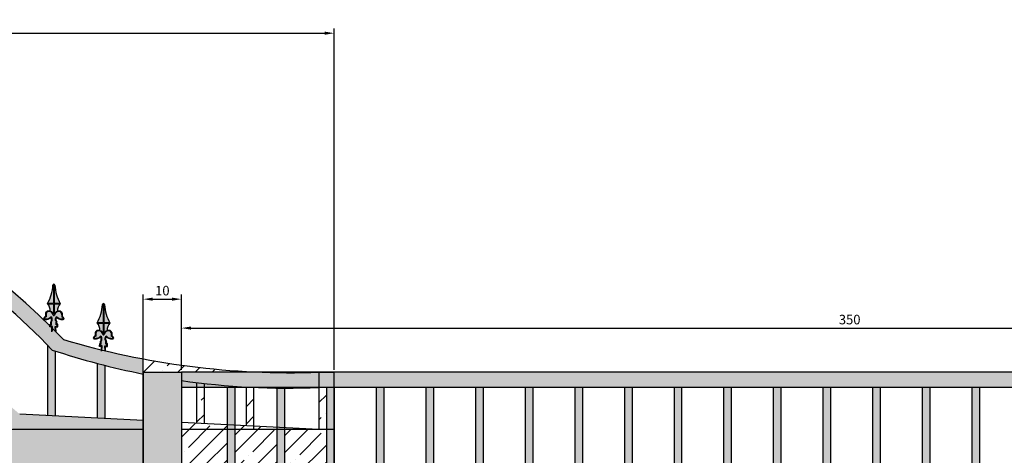
# Model space of a CAD drawing. Units: millimetres. Extents: x 299 to 5623, y 315 to 1459.
# Drawn here: x 2461 to 2719, y 533 to 647 of the extents above; entities that cross this region are included whole.
import ezdxf

# ---------------------------------------------------------------- set-up
doc = ezdxf.new("R2010")
doc.units = ezdxf.units.MM
doc.layers.add('planta', color=7, linetype='Continuous')
doc.styles.get("Standard").update_dxf_attribs({"font": 'arial.ttf'})
doc.dimstyles.new('ISO-25', dxfattribs={"dimtxt": 2.5, "dimasz": 2.5, "dimexe": 1.25, "dimexo": 0.625, "dimtad": 1, "dimtxsty": 'Standard', "dimcen": 2.5, "dimadec": 0, "dimazin": 0, "dimtfac": 1, "dimtmove": 0, "dimatfit": 3, "dimfxl": 1, "dimarcsym": 0})

# ---------------------------------------------------------------- blocks, each defined once
blk = doc.blocks.new('*D25')
at = {"color": 0, "lineweight": -2, "transparency": 16777216}
for p, q in [((2143.14, 555.78), (2143.14, 645.18)), ((2543.14, 555.78), (2543.14, 645.18)), ((2145.64, 643.93), (2540.64, 643.93))]:
    blk.add_line(p, q, dxfattribs=at)
at = {"color": 0, "transparency": 16777216}
for points in [[(2145.64, 644.34), (2145.64, 643.51), (2143.14, 643.93)], [(2540.64, 644.34), (2540.64, 643.51), (2543.14, 643.93)]]:
    blk.add_solid(points, dxfattribs=at)
at = {"layer": 'Defpoints', "color": 0, "transparency": 16777216}
for p in [(2543.14, 643.93), (2143.14, 555.15), (2543.14, 555.15)]:
    blk.add_point(p, dxfattribs=at)
at = {"color": 0, "transparency": 16777216, "insert": (2343.14, 645.83), "char_height": 2.5, "attachment_point": 5}
blk.add_mtext('400', dxfattribs=at)
blk = doc.blocks.new('*D26')
at = {"color": 0, "lineweight": -2, "transparency": 16777216}
for p, q in [((2493.14, 555.29), (2493.14, 575.52)), ((2503.14, 555.78), (2503.14, 575.52)), ((2495.64, 574.27), (2500.64, 574.27))]:
    blk.add_line(p, q, dxfattribs=at)
at = {"color": 0, "transparency": 16777216}
for points in [[(2495.64, 574.69), (2495.64, 573.86), (2493.14, 574.27)], [(2500.64, 574.69), (2500.64, 573.86), (2503.14, 574.27)]]:
    blk.add_solid(points, dxfattribs=at)
at = {"layer": 'Defpoints', "color": 0, "transparency": 16777216}
for p in [(2503.14, 574.27), (2493.14, 554.67), (2503.14, 555.15)]:
    blk.add_point(p, dxfattribs=at)
at = {"color": 0, "transparency": 16777216, "insert": (2498.14, 576.18), "char_height": 2.5, "attachment_point": 5}
blk.add_mtext('10', dxfattribs=at)
blk = doc.blocks.new('*D27')
at = {"color": 0, "lineweight": -2, "transparency": 16777216}
for p, q in [((2503.14, 555.78), (2503.14, 567.95)), ((2853.14, 555.78), (2853.14, 567.95)), ((2505.64, 566.7), (2850.64, 566.7))]:
    blk.add_line(p, q, dxfattribs=at)
at = {"color": 0, "transparency": 16777216}
for points in [[(2505.64, 567.11), (2505.64, 566.28), (2503.14, 566.7)], [(2850.64, 567.11), (2850.64, 566.28), (2853.14, 566.7)]]:
    blk.add_solid(points, dxfattribs=at)
at = {"layer": 'Defpoints', "color": 0, "transparency": 16777216}
for p in [(2853.14, 566.7), (2503.14, 555.15), (2853.14, 555.15)]:
    blk.add_point(p, dxfattribs=at)
at = {"color": 0, "transparency": 16777216, "insert": (2678.14, 568.6), "char_height": 2.5, "attachment_point": 5}
blk.add_mtext('350', dxfattribs=at)

msp = doc.modelspace()

# ---------------------------------------------------------------- hatches: boundary and pattern name
h = msp.add_hatch(color=256)
h.dxf.hatch_style = 1
h.paths.add_polyline_path([(2472.215, 563.721, 0.0259813), (2493.138, 558.627), (2493.138, 554.669, -0.0315961), (2469.328, 560.953, 0.4266957), (2216.949, 560.953, -0.0911084), (2147.138, 551.15), (2147.138, 555.153, 0.0818942), (2214.061, 563.721, -0.4266957)])
h.paths.add_polyline_path([(2493.138, 542.501), (2493.138, 540.153), (2459.27, 540.153, 0.3820626), (2228.127, 540.153), (2147.138, 540.153), (2225.495, 544.153, -0.3753477), (2460.781, 544.153)])
h.paths.add_polyline_path([(2153.138, 530.153), (2153.138, 365.153), (2493.138, 365.153), (2493.138, 355.153), (2143.138, 355.153), (2143.138, 540.153), (2153.138, 540.153), (2493.138, 540.153), (2493.138, 530.153)])
h = msp.add_hatch(color=256)
h.dxf.hatch_style = 1
h.paths.add_polyline_path([(2481.138, 557.434, 0.0026476), (2483.138, 556.917), (2483.138, 543.012), (2481.138, 543.114)])
h.paths.add_polyline_path([(2468.138, 562.182, -0.0024464), (2469.328, 560.953, 0.001094), (2470.138, 560.686), (2470.138, 543.676), (2468.138, 543.778)])
h.paths.add_polyline_path([(2455.138, 574.2, -0.0037496), (2457.138, 572.505), (2457.138, 547.252, 0.0036088), (2455.138, 548.883)])
h.paths.add_polyline_path([(2455.138, 543.734, -0.0037907), (2457.138, 542.029), (2457.138, 540.153), (2455.138, 540.153)])
h.paths.add_polyline_path([(2442.138, 553.641, -0.0035221), (2444.138, 552.24), (2444.138, 540.153), (2442.138, 540.153)])
h.paths.add_polyline_path([(2442.138, 584.059, -0.0034878), (2444.138, 582.663), (2444.138, 557.05, 0.0033737), (2442.138, 558.399)])
h.paths.add_polyline_path([(2429.138, 592.177, -0.0032982), (2431.138, 591.03), (2431.138, 565.154, 0.0032012), (2429.138, 566.268)])
h.paths.add_polyline_path([(2429.138, 561.787, -0.0033282), (2431.138, 560.636), (2431.138, 540.153), (2429.138, 540.153)])
h.paths.add_polyline_path([(2416.138, 598.824, -0.0031575), (2418.138, 597.889), (2418.138, 571.819, 0.0030721), (2416.138, 572.728)])
h.paths.add_polyline_path([(2416.138, 568.445, -0.0031848), (2418.138, 567.509), (2418.138, 540.153), (2416.138, 540.153)])
h.paths.add_polyline_path([(2403.138, 604.177, -0.0030525), (2405.138, 603.432), (2405.138, 577.216, 0.0029751), (2403.138, 577.942)])
h.paths.add_polyline_path([(2403.138, 573.798, -0.003078), (2405.138, 573.054), (2405.138, 540.153), (2403.138, 540.153)])
h.paths.add_polyline_path([(2390.138, 608.36, -0.002975), (2392.138, 607.789), (2392.138, 581.465, 0.0029032), (2390.138, 582.022)])
h.paths.add_polyline_path([(2390.138, 577.972, -0.0029993), (2392.138, 577.402), (2392.138, 540.153), (2390.138, 540.153)])
h.paths.add_polyline_path([(2377.138, 611.459, -0.0029197), (2379.138, 611.05), (2379.138, 584.648, 0.0028518), (2377.138, 585.048)])
h.paths.add_polyline_path([(2377.138, 581.052, -0.0029435), (2379.138, 580.647), (2379.138, 540.153), (2377.138, 540.153)])
h.paths.add_polyline_path([(2364.138, 613.532, -0.0028835), (2366.138, 613.278), (2366.138, 586.825, 0.002818), (2364.138, 587.073)])
h.paths.add_polyline_path([(2364.138, 583.099, -0.0029071), (2366.138, 582.85), (2366.138, 540.153), (2364.138, 540.153)])
h.paths.add_polyline_path([(2351.138, 614.615, -0.0028644), (2353.138, 614.512), (2353.138, 588.03, 0.0028001), (2351.138, 588.131)])
h.paths.add_polyline_path([(2351.138, 584.149, -0.0028882), (2353.138, 584.052), (2353.138, 540.153), (2351.138, 540.153)])
h.paths.add_polyline_path([(2338.138, 614.726, -0.0028613), (2340.138, 614.772), (2340.138, 588.285, 0.0027973), (2338.138, 588.24)])
h.paths.add_polyline_path([(2338.138, 584.22, -0.0028858), (2340.138, 584.272), (2340.138, 540.153), (2338.138, 540.153)])
h.paths.add_polyline_path([(2325.138, 613.869, -0.0028742), (2327.138, 614.064), (2327.138, 587.593, 0.0028093), (2325.138, 587.402)])
h.paths.add_polyline_path([(2325.138, 583.312, -0.0028997), (2327.138, 583.516), (2327.138, 540.153), (2325.138, 540.153)])
h.paths.add_polyline_path([(2312.138, 612.027, -0.0029037), (2314.138, 612.375), (2314.138, 585.943, 0.0028368), (2312.138, 585.602)])
h.paths.add_polyline_path([(2312.138, 581.411, -0.0029307), (2314.138, 581.769), (2314.138, 540.153), (2312.138, 540.153)])
h.paths.add_polyline_path([(2299.138, 609.169, -0.0029513), (2301.138, 609.677), (2301.138, 583.307, 0.0028812), (2299.138, 582.812)])
h.paths.add_polyline_path([(2299.138, 578.483, -0.0029805), (2301.138, 579.002), (2301.138, 540.153), (2299.138, 540.153)])
h.paths.add_polyline_path([(2286.138, 605.243, -0.0030198), (2288.138, 605.919), (2288.138, 579.64, 0.0029448), (2286.138, 578.981)])
h.paths.add_polyline_path([(2286.138, 574.472, -0.0030518), (2288.138, 575.162), (2288.138, 540.153), (2286.138, 540.153)])
h.paths.add_polyline_path([(2273.138, 600.169, -0.0031134), (2275.138, 601.028), (2275.138, 574.874, 0.0030314), (2273.138, 574.037)])
h.paths.add_polyline_path([(2273.138, 569.296, -0.0031496), (2275.138, 570.172), (2275.138, 540.153), (2273.138, 540.153)])
h.paths.add_polyline_path([(2260.138, 593.834, -0.0032392), (2262.138, 594.897), (2262.138, 568.909, 0.0031471), (2260.138, 567.877)])
h.paths.add_polyline_path([(2260.138, 562.836, -0.0032809), (2262.138, 563.92), (2262.138, 540.153), (2260.138, 540.153)])
h.paths.add_polyline_path([(2247.138, 586.075, -0.0034079), (2249.138, 587.37), (2249.138, 561.605, 0.0033012), (2247.138, 560.351)])
h.paths.add_polyline_path([(2247.138, 554.92, -0.0034578), (2249.138, 556.242), (2249.138, 540.153), (2247.138, 540.153)])
h.paths.add_polyline_path([(2234.424, 576.876, -0.0031148), (2236.138, 578.22), (2236.138, 552.757, 0.0030045), (2234.424, 551.461)])
h.paths.add_polyline_path([(2234.424, 545.523, -0.0031681), (2236.138, 546.897), (2236.138, 540.153), (2234.424, 540.153)])
h.paths.add_polyline_path([(2221.138, 565.178, -0.0039641), (2223.138, 567.097), (2223.138, 544.033), (2221.138, 543.931)])
h.paths.add_polyline_path([(2208.138, 558.251, 0.0026669), (2210.138, 558.825), (2210.138, 543.369), (2208.138, 543.267)])
h.paths.add_polyline_path([(2195.138, 555.074, 0.0026214), (2197.138, 555.502), (2197.138, 542.706), (2195.138, 542.604)])
h.paths.add_polyline_path([(2182.138, 552.822, 0.0025899), (2184.138, 553.11), (2184.138, 542.042), (2182.138, 541.94)])
h.paths.add_polyline_path([(2169.138, 551.463, 0.0025709), (2171.138, 551.615), (2171.138, 541.378), (2169.138, 541.276)])
h.paths.add_polyline_path([(2156.138, 550.978, 0.0025636), (2158.138, 550.996), (2158.138, 540.715), (2156.138, 540.613)])
h = msp.add_hatch(color=252)
h.paths.add_polyline_path([(2469.812, 578.174, 0.1448502), (2469.66, 578.174), (2469.66, 573.213), (2468.113, 573.213, -0.0020568), (2468.07, 573.137, -0.0087474), (2468.135, 573.061), (2469.66, 573.061), (2469.66, 570.37, -0.0462077), (2469.736, 570.133, -0.0462077), (2469.812, 570.37), (2469.812, 573.061), (2471.338, 573.061, -0.0087474), (2471.403, 573.137, -0.0020568), (2471.359, 573.213), (2469.812, 573.213)])
h.paths.add_polyline_path([(2470.266, 566.978), (2470.76, 566.994), (2470.735, 567.731), (2470.521, 567.724), (2470.507, 568.348, -0.1590339), (2470.345, 568.704), (2470.335, 569.199, -0.3165337), (2470.5, 569.461, 0.095107), (2471.266, 569.007, 0.1874722), (2472.438, 569.07, 0.2130595), (2471.926, 569.781), (2471.898, 570.634, 0.2889716), (2471.311, 571.166, 0.40657), (2469.736, 570.133, 0.40657), (2468.161, 571.166, 0.2889716), (2467.575, 570.634), (2467.547, 569.781, 0.2130595), (2467.035, 569.07, 0.1874722), (2468.207, 569.007, 0.095107), (2468.972, 569.461, -0.3165337), (2469.137, 569.199), (2469.128, 568.704, -0.1590339), (2468.965, 568.348), (2468.951, 567.724), (2468.737, 567.731), (2468.713, 566.994), (2469.206, 566.978), (2469.179, 565.706), (2469.736, 565.687), (2470.293, 565.706)])
h = msp.add_hatch(color=252)
h.paths.add_polyline_path([(2469.812, 578.174, 0.1448502), (2469.66, 578.174), (2469.66, 573.213), (2468.113, 573.213, -0.0020568), (2468.07, 573.137, -0.0087474), (2468.135, 573.061), (2469.66, 573.061), (2469.66, 570.37, -0.0462077), (2469.736, 570.133, -0.0462077), (2469.812, 570.37), (2469.812, 573.061), (2471.338, 573.061, -0.0087474), (2471.403, 573.137, -0.0020568), (2471.359, 573.213), (2469.812, 573.213)])
h.paths.add_polyline_path([(2470.266, 566.978), (2470.76, 566.994), (2470.735, 567.731), (2470.521, 567.724), (2470.507, 568.348, -0.1590339), (2470.345, 568.704), (2470.335, 569.199, -0.3165337), (2470.5, 569.461, 0.095107), (2471.266, 569.007, 0.1874722), (2472.438, 569.07, 0.2130595), (2471.926, 569.781), (2471.898, 570.634, 0.2889716), (2471.311, 571.166, 0.40657), (2469.736, 570.133, 0.40657), (2468.161, 571.166, 0.2889716), (2467.575, 570.634), (2467.547, 569.781, 0.2130595), (2467.035, 569.07, 0.1874722), (2468.207, 569.007, 0.095107), (2468.972, 569.461, -0.3165337), (2469.137, 569.199), (2469.128, 568.704, -0.1590339), (2468.965, 568.348), (2468.951, 567.724), (2468.737, 567.731), (2468.713, 566.994), (2469.206, 566.978), (2469.179, 565.706), (2469.736, 565.687), (2470.293, 565.706)])
h = msp.add_hatch(color=253)
h.paths.add_polyline_path([(2469.66, 578.174, 0.3155445), (2469.469, 577.934, -0.1171419), (2468.113, 573.213), (2469.66, 573.213)])
h.paths.add_polyline_path([(2470.004, 577.934, 0.3155445), (2469.812, 578.174), (2469.812, 573.213), (2471.359, 573.213, -0.1171419)])
h.paths.add_polyline_path([(2471.338, 573.061), (2469.812, 573.061), (2469.812, 570.37, -0.2282073), (2470.693, 571.142, -0.1835367)])
h.paths.add_polyline_path([(2469.66, 573.061), (2468.135, 573.061, -0.1835367), (2468.779, 571.142, -0.2282073), (2469.66, 570.37)])
h.paths.add_polyline_path([(2470.542, 569.629, 0.1040557), (2471.315, 569.151, 0.1643703), (2472.255, 569.161, 0.20058), (2471.777, 569.688), (2471.746, 570.61, 0.2817044), (2471.284, 571.017, 0.4051108), (2469.886, 570.107, -0.8433554), (2469.586, 570.107, 0.4051108), (2468.189, 571.017, 0.2817044), (2467.726, 570.61), (2467.696, 569.688, 0.20058), (2467.218, 569.161, 0.1643703), (2468.158, 569.151, 0.1040557), (2468.931, 569.629, -0.3842051), (2469.289, 569.194), (2469.28, 568.695, -0.1419095), (2469.116, 568.291), (2469.1, 567.567), (2468.884, 567.574), (2468.87, 567.141), (2469.361, 567.124), (2469.334, 565.853), (2469.736, 565.839), (2470.138, 565.853), (2470.111, 567.124), (2470.603, 567.141), (2470.589, 567.574), (2470.373, 567.567), (2470.357, 568.291, -0.1419095), (2470.193, 568.695), (2470.184, 569.194, -0.3842051)])
h = msp.add_hatch(color=253)
h.paths.add_polyline_path([(2469.66, 578.174, 0.3155445), (2469.469, 577.934, -0.1171419), (2468.113, 573.213), (2469.66, 573.213)])
h.paths.add_polyline_path([(2470.004, 577.934, 0.3155445), (2469.812, 578.174), (2469.812, 573.213), (2471.359, 573.213, -0.1171419)])
h.paths.add_polyline_path([(2471.338, 573.061), (2469.812, 573.061), (2469.812, 570.37, -0.2282073), (2470.693, 571.142, -0.1835367)])
h.paths.add_polyline_path([(2469.66, 573.061), (2468.135, 573.061, -0.1835367), (2468.779, 571.142, -0.2282073), (2469.66, 570.37)])
h.paths.add_polyline_path([(2470.542, 569.629, 0.1040557), (2471.315, 569.151, 0.1643703), (2472.255, 569.161, 0.20058), (2471.777, 569.688), (2471.746, 570.61, 0.2817044), (2471.284, 571.017, 0.4051108), (2469.886, 570.107, -0.8433554), (2469.586, 570.107, 0.4051108), (2468.189, 571.017, 0.2817044), (2467.726, 570.61), (2467.696, 569.688, 0.20058), (2467.218, 569.161, 0.1643703), (2468.158, 569.151, 0.1040557), (2468.931, 569.629, -0.3842051), (2469.289, 569.194), (2469.28, 568.695, -0.1419095), (2469.116, 568.291), (2469.1, 567.567), (2468.884, 567.574), (2468.87, 567.141), (2469.361, 567.124), (2469.334, 565.853), (2469.736, 565.839), (2470.138, 565.853), (2470.111, 567.124), (2470.603, 567.141), (2470.589, 567.574), (2470.373, 567.567), (2470.357, 568.291, -0.1419095), (2470.193, 568.695), (2470.184, 569.194, -0.3842051)])
h = msp.add_hatch(color=252)
h.paths.add_polyline_path([(2482.812, 573.096, 0.1448502), (2482.66, 573.096), (2482.66, 568.135), (2481.113, 568.135, -0.0020568), (2481.07, 568.059, -0.0087474), (2481.135, 567.983), (2482.66, 567.983), (2482.66, 565.292, -0.0462077), (2482.736, 565.055, -0.0462077), (2482.812, 565.292), (2482.812, 567.983), (2484.338, 567.983, -0.0087474), (2484.403, 568.059, -0.0020568), (2484.359, 568.135), (2482.812, 568.135)])
h.paths.add_polyline_path([(2483.266, 561.9), (2483.76, 561.916), (2483.735, 562.653), (2483.521, 562.646), (2483.507, 563.271, -0.1590339), (2483.345, 563.626), (2483.335, 564.121, -0.3165337), (2483.5, 564.383, 0.095107), (2484.266, 563.93, 0.1874722), (2485.438, 563.992, 0.2130595), (2484.926, 564.703), (2484.898, 565.556, 0.2889716), (2484.311, 566.088, 0.40657), (2482.736, 565.055, 0.40657), (2481.161, 566.088, 0.2889716), (2480.575, 565.556), (2480.547, 564.703, 0.2130595), (2480.035, 563.992, 0.1874722), (2481.207, 563.93, 0.095107), (2481.972, 564.383, -0.3165337), (2482.137, 564.121), (2482.128, 563.626, -0.1590339), (2481.965, 563.271), (2481.951, 562.646), (2481.737, 562.653), (2481.713, 561.916), (2482.206, 561.9), (2482.179, 560.628), (2482.736, 560.609), (2483.293, 560.628)])
h = msp.add_hatch(color=252)
h.paths.add_polyline_path([(2482.812, 573.096, 0.1448502), (2482.66, 573.096), (2482.66, 568.135), (2481.113, 568.135, -0.0020568), (2481.07, 568.059, -0.0087474), (2481.135, 567.983), (2482.66, 567.983), (2482.66, 565.292, -0.0462077), (2482.736, 565.055, -0.0462077), (2482.812, 565.292), (2482.812, 567.983), (2484.338, 567.983, -0.0087474), (2484.403, 568.059, -0.0020568), (2484.359, 568.135), (2482.812, 568.135)])
h.paths.add_polyline_path([(2483.266, 561.9), (2483.76, 561.916), (2483.735, 562.653), (2483.521, 562.646), (2483.507, 563.271, -0.1590339), (2483.345, 563.626), (2483.335, 564.121, -0.3165337), (2483.5, 564.383, 0.095107), (2484.266, 563.93, 0.1874722), (2485.438, 563.992, 0.2130595), (2484.926, 564.703), (2484.898, 565.556, 0.2889716), (2484.311, 566.088, 0.40657), (2482.736, 565.055, 0.40657), (2481.161, 566.088, 0.2889716), (2480.575, 565.556), (2480.547, 564.703, 0.2130595), (2480.035, 563.992, 0.1874722), (2481.207, 563.93, 0.095107), (2481.972, 564.383, -0.3165337), (2482.137, 564.121), (2482.128, 563.626, -0.1590339), (2481.965, 563.271), (2481.951, 562.646), (2481.737, 562.653), (2481.713, 561.916), (2482.206, 561.9), (2482.179, 560.628), (2482.736, 560.609), (2483.293, 560.628)])
h = msp.add_hatch(color=253)
h.paths.add_polyline_path([(2482.66, 573.096, 0.3155445), (2482.469, 572.856, -0.1171419), (2481.113, 568.135), (2482.66, 568.135)])
h.paths.add_polyline_path([(2483.004, 572.856, 0.3155445), (2482.812, 573.096), (2482.812, 568.135), (2484.359, 568.135, -0.1171419)])
h.paths.add_polyline_path([(2484.338, 567.983), (2482.812, 567.983), (2482.812, 565.292, -0.2282073), (2483.693, 566.064, -0.1835367)])
h.paths.add_polyline_path([(2482.66, 567.983), (2481.135, 567.983, -0.1835367), (2481.779, 566.064, -0.2282073), (2482.66, 565.292)])
h.paths.add_polyline_path([(2483.542, 564.552, 0.1040557), (2484.315, 564.073, 0.1643703), (2485.255, 564.083, 0.20058), (2484.777, 564.61), (2484.746, 565.532, 0.2817044), (2484.284, 565.939, 0.4051108), (2482.886, 565.029, -0.8433554), (2482.586, 565.029, 0.4051108), (2481.189, 565.939, 0.2817044), (2480.726, 565.532), (2480.696, 564.61, 0.20058), (2480.218, 564.083, 0.1643703), (2481.158, 564.073, 0.1040557), (2481.931, 564.552, -0.3842051), (2482.289, 564.116), (2482.28, 563.617, -0.1419095), (2482.116, 563.213), (2482.1, 562.489), (2481.884, 562.496), (2481.87, 562.063), (2482.361, 562.047), (2482.334, 560.775), (2482.736, 560.761), (2483.138, 560.775), (2483.111, 562.047), (2483.603, 562.063), (2483.589, 562.496), (2483.373, 562.489), (2483.357, 563.213, -0.1419095), (2483.193, 563.617), (2483.184, 564.116, -0.3842051)])
h = msp.add_hatch(color=253)
h.paths.add_polyline_path([(2482.66, 573.096, 0.3155445), (2482.469, 572.856, -0.1171419), (2481.113, 568.135), (2482.66, 568.135)])
h.paths.add_polyline_path([(2483.004, 572.856, 0.3155445), (2482.812, 573.096), (2482.812, 568.135), (2484.359, 568.135, -0.1171419)])
h.paths.add_polyline_path([(2484.338, 567.983), (2482.812, 567.983), (2482.812, 565.292, -0.2282073), (2483.693, 566.064, -0.1835367)])
h.paths.add_polyline_path([(2482.66, 567.983), (2481.135, 567.983, -0.1835367), (2481.779, 566.064, -0.2282073), (2482.66, 565.292)])
h.paths.add_polyline_path([(2483.542, 564.552, 0.1040557), (2484.315, 564.073, 0.1643703), (2485.255, 564.083, 0.20058), (2484.777, 564.61), (2484.746, 565.532, 0.2817044), (2484.284, 565.939, 0.4051108), (2482.886, 565.029, -0.8433554), (2482.586, 565.029, 0.4051108), (2481.189, 565.939, 0.2817044), (2480.726, 565.532), (2480.696, 564.61, 0.20058), (2480.218, 564.083, 0.1643703), (2481.158, 564.073, 0.1040557), (2481.931, 564.552, -0.3842051), (2482.289, 564.116), (2482.28, 563.617, -0.1419095), (2482.116, 563.213), (2482.1, 562.489), (2481.884, 562.496), (2481.87, 562.063), (2482.361, 562.047), (2482.334, 560.775), (2482.736, 560.761), (2483.138, 560.775), (2483.111, 562.047), (2483.603, 562.063), (2483.589, 562.496), (2483.373, 562.489), (2483.357, 563.213, -0.1419095), (2483.193, 563.617), (2483.184, 564.116, -0.3842051)])
h = msp.add_hatch()
h.set_pattern_fill('ANSI35', color=256)
h.set_pattern_definition([(45, (160, 0), (-4.490128, 4.490128), []), (45, (164.49, 0), (-4.490128, 4.490128), [7.9375, -1.5875, 0, -1.5875])])
h.paths.add_polyline_path([(2503.138, 365.153), (2508.638, 365.153), (2508.638, 359.153), (2503.138, 359.153)])
h.paths.add_polyline_path([(2510.638, 365.153), (2515.138, 365.153), (2515.138, 359.153), (2510.638, 359.153)])
h.paths.add_polyline_path([(2517.138, 365.153), (2521.638, 365.153), (2521.638, 359.153), (2517.138, 359.153)])
h.paths.add_polyline_path([(2523.638, 365.153), (2528.138, 365.153), (2528.138, 359.153), (2523.638, 359.153)])
h.paths.add_polyline_path([(2530.138, 365.153), (2533.138, 365.153), (2533.138, 404.153), (2534.638, 404.153), (2534.638, 359.153), (2530.138, 359.153)])
h.paths.add_polyline_path([(2536.638, 404.153), (2541.138, 404.153), (2541.138, 359.153), (2536.638, 359.153)])
h.paths.add_polyline_path([(2526.638, 404.153), (2528.138, 404.153), (2528.138, 365.153), (2526.638, 365.153)])
h.paths.add_polyline_path([(2520.138, 404.153), (2521.638, 404.153), (2521.638, 365.153), (2520.138, 365.153)])
h.paths.add_polyline_path([(2513.638, 404.153), (2515.138, 404.153), (2515.138, 365.153), (2513.638, 365.153)])
h.paths.add_polyline_path([(2507.138, 404.153), (2508.638, 404.153), (2508.638, 365.153), (2507.138, 365.153)])
h.paths.add_polyline_path([(2503.138, 540.153), (2515.138, 540.153), (2515.138, 530.153), (2503.138, 530.153)])
h.paths.add_polyline_path([(2517.138, 540.153), (2528.138, 540.153), (2528.138, 530.153), (2517.138, 530.153)])
h.paths.add_polyline_path([(2520.138, 551.153), (2522.138, 551.153), (2522.138, 541.021), (2520.138, 541.123)])
h.paths.add_polyline_path([(2507.138, 551.153), (2509.138, 551.153), (2509.138, 541.685), (2507.138, 541.787)])
h.paths.add_polyline_path([(2503.138, 541.991), (2515.138, 541.378), (2515.138, 540.153), (2503.138, 540.153)])
h.paths.add_polyline_path([(2517.138, 541.276), (2522.138, 541.021), (2522.138, 540.153), (2517.138, 540.153)])
h.paths.add_polyline_path([(2522.138, 541.021), (2528.138, 540.715), (2528.138, 540.153), (2522.138, 540.153)])
h.paths.add_polyline_path([(2539.138, 551.153), (2541.138, 551.153), (2541.138, 540.153), (2539.138, 540.153)])
h.paths.add_polyline_path([(2493.138, 558.627, 0.0377099), (2524.176, 555.153), (2503.138, 555.153), (2493.138, 555.153)])
h = msp.add_hatch(color=253)
h.dxf.hatch_style = 1
h.paths.add_polyline_path([(2493.138, 355.153), (2503.138, 355.153), (2503.138, 555.153), (2493.138, 555.153)])
h = msp.add_hatch(color=256)
h.dxf.hatch_style = 1
h.paths.add_polyline_path([(2853.138, 551.153), (2853.138, 555.153), (2503.138, 555.153), (2503.138, 551.153)])
h.paths.add_polyline_path([(2853.138, 355.153), (2853.138, 359.153), (2503.138, 359.153), (2503.138, 355.153)])
h = msp.add_hatch(color=256)
h.dxf.hatch_style = 1
h.paths.add_polyline_path([(2515.138, 551.153), (2517.138, 551.153), (2517.138, 359.153), (2515.138, 359.153)])
h = msp.add_hatch(color=256)
h.dxf.hatch_style = 1
h.paths.add_polyline_path([(2528.138, 551.153), (2530.138, 551.153), (2530.138, 359.153), (2528.138, 359.153)])
h = msp.add_hatch(color=256)
h.dxf.hatch_style = 1
h.paths.add_polyline_path([(2541.138, 551.153), (2543.138, 551.153), (2543.138, 359.153), (2541.138, 359.153)])
h = msp.add_hatch(color=256)
h.dxf.hatch_style = 1
h.paths.add_polyline_path([(2554.138, 551.153), (2556.138, 551.153), (2556.138, 359.153), (2554.138, 359.153)])
h = msp.add_hatch(color=256)
h.dxf.hatch_style = 1
h.paths.add_polyline_path([(2567.138, 551.153), (2569.138, 551.153), (2569.138, 359.153), (2567.138, 359.153)])
h = msp.add_hatch(color=256)
h.dxf.hatch_style = 1
h.paths.add_polyline_path([(2580.138, 551.153), (2582.138, 551.153), (2582.138, 359.153), (2580.138, 359.153)])
h = msp.add_hatch(color=256)
h.dxf.hatch_style = 1
h.paths.add_polyline_path([(2593.138, 551.153), (2595.138, 551.153), (2595.138, 359.153), (2593.138, 359.153)])
h = msp.add_hatch(color=256)
h.dxf.hatch_style = 1
h.paths.add_polyline_path([(2606.138, 551.153), (2608.138, 551.153), (2608.138, 359.153), (2606.138, 359.153)])
h = msp.add_hatch(color=256)
h.dxf.hatch_style = 1
h.paths.add_polyline_path([(2619.138, 551.153), (2621.138, 551.153), (2621.138, 359.153), (2619.138, 359.153)])
h = msp.add_hatch(color=256)
h.dxf.hatch_style = 1
h.paths.add_polyline_path([(2632.138, 551.153), (2634.138, 551.153), (2634.138, 359.153), (2632.138, 359.153)])
h = msp.add_hatch(color=256)
h.dxf.hatch_style = 1
h.paths.add_polyline_path([(2645.138, 551.153), (2647.138, 551.153), (2647.138, 359.153), (2645.138, 359.153)])
h = msp.add_hatch(color=256)
h.dxf.hatch_style = 1
h.paths.add_polyline_path([(2658.138, 551.153), (2660.138, 551.153), (2660.138, 359.153), (2658.138, 359.153)])
h = msp.add_hatch(color=256)
h.dxf.hatch_style = 1
h.paths.add_polyline_path([(2671.138, 551.153), (2673.138, 551.153), (2673.138, 359.153), (2671.138, 359.153)])
h = msp.add_hatch(color=256)
h.dxf.hatch_style = 1
h.paths.add_polyline_path([(2684.138, 551.153), (2686.138, 551.153), (2686.138, 359.153), (2684.138, 359.153)])
h = msp.add_hatch(color=256)
h.dxf.hatch_style = 1
h.paths.add_polyline_path([(2697.138, 551.153), (2699.138, 551.153), (2699.138, 359.153), (2697.138, 359.153)])
h = msp.add_hatch(color=256)
h.dxf.hatch_style = 1
h.paths.add_polyline_path([(2710.138, 551.153), (2712.138, 551.153), (2712.138, 359.153), (2710.138, 359.153)])
h = msp.add_hatch()
h.set_pattern_fill('ANSI35', color=256)
h.set_pattern_definition([(45, (-626.932, 106.954), (-4.490128, 4.490128), []), (45, (-622.4416, 106.954), (-4.490128, 4.490128), [7.9375, -1.5875, 0, -1.5875])])
h.paths.add_polyline_path([(2541.138, 540.153), (2533.138, 540.153), (2530.138, 540.153), (2530.138, 530.153), (2533.138, 530.153), (2533.138, 407.153), (2534.638, 407.153), (2534.638, 419.153), (2536.638, 419.153), (2536.638, 407.153), (2541.138, 407.153)])

# ---------------------------------------------------------------- linework, layer by layer
for p, q in [((2467.575, 570.634), (2467.547, 569.781)), ((2467.575, 570.634), (2467.547, 569.781)), ((2467.727, 570.629), (2467.696, 569.688)), ((2467.727, 570.629), (2467.696, 569.688)), ((2471.746, 570.629), (2471.777, 569.688)), ((2471.746, 570.629), (2471.777, 569.688)), ((2471.898, 570.634), (2471.926, 569.781)), ((2471.898, 570.634), (2471.926, 569.781)), ((2468.713, 566.994), (2468.737, 567.731)), ((2468.713, 566.994), (2468.737, 567.731)), ((2468.737, 567.731), (2468.951, 567.724)), ((2468.737, 567.731), (2468.951, 567.724)), ((2468.87, 567.141), (2468.884, 567.574)), ((2468.87, 567.141), (2468.884, 567.574)), ((2468.884, 567.574), (2469.1, 567.567)), ((2468.884, 567.574), (2469.1, 567.567)), ((2468.951, 567.724), (2468.965, 568.348)), ((2468.951, 567.724), (2468.965, 568.348)), ((2469.1, 567.567), (2469.116, 568.291)), ((2469.1, 567.567), (2469.116, 568.291)), ((2469.128, 568.704), (2469.137, 569.199)), ((2469.128, 568.704), (2469.137, 569.199)), ((2469.28, 568.701), (2469.289, 569.196)), ((2469.28, 568.701), (2469.289, 569.196)), ((2470.193, 568.701), (2470.183, 569.196)), ((2470.193, 568.701), (2470.183, 569.196)), ((2470.345, 568.704), (2470.335, 569.199)), ((2470.345, 568.704), (2470.335, 569.199)), ((2470.373, 567.567), (2470.357, 568.291)), ((2470.373, 567.567), (2470.357, 568.291)), ((2470.589, 567.574), (2470.373, 567.567)), ((2470.589, 567.574), (2470.373, 567.567)), ((2470.521, 567.724), (2470.507, 568.348)), ((2470.521, 567.724), (2470.507, 568.348)), ((2470.735, 567.731), (2470.521, 567.724)), ((2470.735, 567.731), (2470.521, 567.724)), ((2470.603, 567.141), (2470.589, 567.574)), ((2470.603, 567.141), (2470.589, 567.574)), ((2470.76, 566.994), (2470.735, 567.731)), ((2470.76, 566.994), (2470.735, 567.731)), ((2469.206, 566.978), (2468.713, 566.994)), ((2469.361, 567.124), (2468.87, 567.141)), ((2469.179, 565.706), (2469.206, 566.978)), ((2469.179, 565.706), (2469.206, 566.978)), ((2469.334, 565.853), (2469.361, 567.124)), ((2469.334, 565.853), (2469.361, 567.124)), ((2470.111, 567.124), (2470.603, 567.141)), ((2470.138, 565.853), (2470.111, 567.124)), ((2470.138, 565.853), (2470.111, 567.124)), ((2470.266, 566.978), (2470.76, 566.994)), ((2470.293, 565.706), (2470.266, 566.978)), ((2470.293, 565.706), (2470.266, 566.978)), ((2480.575, 565.556), (2480.547, 564.703)), ((2480.575, 565.556), (2480.547, 564.703)), ((2480.727, 565.551), (2480.696, 564.61)), ((2480.727, 565.551), (2480.696, 564.61)), ((2484.746, 565.551), (2484.777, 564.61)), ((2484.746, 565.551), (2484.777, 564.61)), ((2484.898, 565.556), (2484.926, 564.703)), ((2484.898, 565.556), (2484.926, 564.703)), ((2468.138, 543.778), (2468.138, 562.182)), ((2481.713, 561.916), (2481.737, 562.653)), ((2481.713, 561.916), (2481.737, 562.653)), ((2481.737, 562.653), (2481.951, 562.646)), ((2481.737, 562.653), (2481.951, 562.646)), ((2481.87, 562.063), (2481.884, 562.496)), ((2481.87, 562.063), (2481.884, 562.496)), ((2481.884, 562.496), (2482.1, 562.489)), ((2481.884, 562.496), (2482.1, 562.489)), ((2481.951, 562.646), (2481.965, 563.271)), ((2481.951, 562.646), (2481.965, 563.271)), ((2482.1, 562.489), (2482.116, 563.213)), ((2482.1, 562.489), (2482.116, 563.213)), ((2482.128, 563.626), (2482.137, 564.121)), ((2482.128, 563.626), (2482.137, 564.121)), ((2482.28, 563.624), (2482.289, 564.118)), ((2482.28, 563.624), (2482.289, 564.118)), ((2483.193, 563.624), (2483.183, 564.118)), ((2483.193, 563.624), (2483.183, 564.118)), ((2483.345, 563.626), (2483.335, 564.121)), ((2483.345, 563.626), (2483.335, 564.121)), ((2483.373, 562.489), (2483.357, 563.213)), ((2483.373, 562.489), (2483.357, 563.213)), ((2483.589, 562.496), (2483.373, 562.489)), ((2483.589, 562.496), (2483.373, 562.489)), ((2483.521, 562.646), (2483.507, 563.271)), ((2483.521, 562.646), (2483.507, 563.271)), ((2483.735, 562.653), (2483.521, 562.646)), ((2483.735, 562.653), (2483.521, 562.646)), ((2483.603, 562.063), (2483.589, 562.496)), ((2483.603, 562.063), (2483.589, 562.496)), ((2483.76, 561.916), (2483.735, 562.653)), ((2483.76, 561.916), (2483.735, 562.653)), ((2470.138, 543.676), (2470.138, 560.686)), ((2482.206, 561.9), (2481.713, 561.916)), ((2482.361, 562.047), (2481.87, 562.063)), ((2482.179, 560.628), (2482.206, 561.9)), ((2482.179, 560.628), (2482.206, 561.9)), ((2482.334, 560.775), (2482.361, 562.047)), ((2482.334, 560.775), (2482.361, 562.047)), ((2483.111, 562.047), (2483.603, 562.063)), ((2483.138, 560.775), (2483.111, 562.047)), ((2483.138, 560.775), (2483.111, 562.047)), ((2483.266, 561.9), (2483.76, 561.916)), ((2483.293, 560.628), (2483.266, 561.9)), ((2483.293, 560.628), (2483.266, 561.9)), ((2481.138, 543.114), (2481.138, 557.434)), ((2493.138, 355.153), (2493.138, 558.627)), ((2483.138, 543.012), (2483.138, 556.917)), ((2493.138, 555.153), (2493.138, 355.153)), ((2493.138, 555.153), (2503.138, 555.153)), ((2493.138, 355.153), (2493.138, 555.153)), ((2503.138, 555.153), (2503.138, 355.153)), ((2853.138, 555.153), (2503.138, 555.153)), ((2539.138, 555.153), (2539.138, 540.153)), ((2539.138, 555.153), (2543.138, 555.153)), ((2543.138, 540.153), (2543.138, 555.153)), ((2507.138, 541.787), (2507.138, 552.43)), ((2509.138, 541.685), (2509.138, 552.195)), ((2853.138, 551.153), (2503.138, 551.153)), ((2503.138, 551.153), (2503.138, 359.153)), ((2515.138, 551.153), (2515.138, 359.153)), ((2517.138, 551.153), (2517.138, 359.153)), ((2517.138, 551.153), (2517.138, 359.153)), ((2520.138, 541.123), (2520.138, 551.274)), ((2522.138, 540.153), (2522.138, 551.173)), ((2528.138, 551.153), (2528.138, 359.153)), ((2530.138, 551.153), (2530.138, 359.153)), ((2530.138, 551.153), (2530.138, 359.153)), ((2541.138, 551.153), (2541.138, 359.153)), ((2543.138, 551.153), (2543.138, 359.153)), ((2543.138, 551.153), (2543.138, 359.153)), ((2554.138, 551.153), (2554.138, 359.153)), ((2556.138, 551.153), (2556.138, 359.153)), ((2556.138, 551.153), (2556.138, 359.153)), ((2567.138, 551.153), (2567.138, 359.153)), ((2569.138, 551.153), (2569.138, 359.153)), ((2569.138, 551.153), (2569.138, 359.153)), ((2580.138, 551.153), (2580.138, 359.153)), ((2582.138, 551.153), (2582.138, 359.153)), ((2582.138, 551.153), (2582.138, 359.153)), ((2593.138, 551.153), (2593.138, 359.153)), ((2595.138, 551.153), (2595.138, 359.153)), ((2595.138, 551.153), (2595.138, 359.153)), ((2606.138, 551.153), (2606.138, 359.153)), ((2608.138, 551.153), (2608.138, 359.153)), ((2608.138, 551.153), (2608.138, 359.153)), ((2619.138, 551.153), (2619.138, 359.153)), ((2621.138, 551.153), (2621.138, 359.153)), ((2621.138, 551.153), (2621.138, 359.153)), ((2632.138, 551.153), (2632.138, 359.153)), ((2634.138, 551.153), (2634.138, 359.153)), ((2634.138, 551.153), (2634.138, 359.153)), ((2645.138, 551.153), (2645.138, 359.153)), ((2647.138, 551.153), (2647.138, 359.153)), ((2647.138, 551.153), (2647.138, 359.153)), ((2658.138, 551.153), (2658.138, 359.153)), ((2660.138, 551.153), (2660.138, 359.153)), ((2660.138, 551.153), (2660.138, 359.153)), ((2671.138, 551.153), (2671.138, 359.153)), ((2673.138, 551.153), (2673.138, 359.153)), ((2673.138, 551.153), (2673.138, 359.153)), ((2684.138, 551.153), (2684.138, 359.153)), ((2686.138, 551.153), (2686.138, 359.153)), ((2686.138, 551.153), (2686.138, 359.153)), ((2697.138, 551.153), (2697.138, 359.153)), ((2699.138, 551.153), (2699.138, 359.153)), ((2699.138, 551.153), (2699.138, 359.153)), ((2710.138, 551.153), (2710.138, 359.153)), ((2712.138, 551.153), (2712.138, 359.153)), ((2712.138, 551.153), (2712.138, 359.153)), ((2493.138, 542.501), (2460.781, 544.153)), ((2539.138, 540.153), (2503.138, 541.991)), ((2493.138, 540.153), (2143.138, 540.153)), ((2493.138, 540.153), (2153.138, 540.153)), ((2533.138, 540.153), (2503.138, 540.153)), ((2533.138, 540.153), (2503.138, 540.153)), ((2530.138, 540.613), (2530.138, 530.153)), ((2533.138, 540.153), (2530.138, 540.153)), ((2530.138, 540.153), (2530.138, 530.153)), ((2543.138, 540.153), (2533.138, 540.153)), ((2543.138, 540.153), (2533.138, 540.153)), ((2541.138, 540.153), (2533.138, 540.153)), ((2541.138, 540.153), (2541.138, 407.153)), ((2543.138, 355.153), (2543.138, 540.153)), ((2543.138, 355.153), (2543.138, 540.153))]:
    msp.add_line(p, q)
for points in [[(2469.66, 578.185), (2469.66, 573.213)], [(2469.66, 578.185), (2469.66, 573.213)], [(2469.812, 578.185), (2469.812, 573.213)], [(2469.812, 578.185), (2469.812, 573.213)], [(2468.113, 573.213), (2469.66, 573.213)], [(2468.113, 573.213), (2469.66, 573.213)], [(2468.135, 573.061), (2469.66, 573.061)], [(2468.135, 573.061), (2469.66, 573.061)], [(2469.66, 573.061), (2469.66, 570.37)], [(2469.66, 573.061), (2469.66, 570.37)], [(2469.812, 573.213), (2471.359, 573.213)], [(2469.812, 573.213), (2471.359, 573.213)], [(2469.812, 573.061), (2469.812, 570.37)], [(2469.812, 573.061), (2471.338, 573.061)], [(2469.812, 573.061), (2469.812, 570.37)], [(2469.812, 573.061), (2471.338, 573.061)], [(2482.66, 573.107), (2482.66, 568.135)], [(2482.66, 573.107), (2482.66, 568.135)], [(2482.812, 573.107), (2482.812, 568.135)], [(2482.812, 573.107), (2482.812, 568.135)], [(2481.113, 568.135), (2482.66, 568.135)], [(2481.113, 568.135), (2482.66, 568.135)], [(2481.135, 567.983), (2482.66, 567.983)], [(2481.135, 567.983), (2482.66, 567.983)], [(2482.66, 567.983), (2482.66, 565.292)], [(2482.66, 567.983), (2482.66, 565.292)], [(2482.812, 568.135), (2484.359, 568.135)], [(2482.812, 568.135), (2484.359, 568.135)], [(2482.812, 567.983), (2482.812, 565.292)], [(2482.812, 567.983), (2484.338, 567.983)], [(2482.812, 567.983), (2482.812, 565.292)], [(2482.812, 567.983), (2484.338, 567.983)]]:
    msp.add_lwpolyline(points)
for centre, radius, start, end in [((2458.855, 578.427), 10.625, 330.14078, 357.29787), ((2458.855, 578.427), 10.625, 330.14078, 357.29787), ((2469.736, 577.917), 0.268, 1.9, 178.1), ((2469.736, 577.917), 0.268, 1.9, 178.1), ((2469.736, 577.917), 0.268, 1.9, 178.1), ((2469.736, 577.917), 0.268, 1.9, 178.1), ((2480.618, 578.427), 10.625, 182.70213, 209.85922), ((2480.618, 578.427), 10.625, 182.70213, 209.85922), ((2465.931, 571.253), 2.851, 357.77246, 41.37768), ((2465.931, 571.253), 2.851, 357.77246, 41.37768), ((2473.542, 571.253), 2.851, 138.62232, 182.22754), ((2473.542, 571.253), 2.851, 138.62232, 182.22754), ((2471.855, 573.349), 10.625, 330.14078, 357.29787), ((2471.855, 573.349), 10.625, 330.14078, 357.29787), ((2482.736, 572.84), 0.268, 1.9, 178.1), ((2482.736, 572.84), 0.268, 1.9, 178.1), ((2482.736, 572.84), 0.268, 1.9, 178.1), ((2482.736, 572.84), 0.268, 1.9, 178.1), ((2493.618, 573.349), 10.625, 182.70213, 209.85922), ((2493.618, 573.349), 10.625, 182.70213, 209.85922), ((2468.29, 570.435), 0.742, 99.99551, 164.46668), ((2468.29, 570.435), 0.742, 99.99551, 164.46668), ((2468.29, 570.435), 0.59, 99.99551, 164.46668), ((2468.29, 570.435), 0.59, 99.99551, 164.46668), ((2468.418, 569.841), 1.35, 12.48203, 100.98277), ((2468.418, 569.841), 1.35, 12.48203, 100.98277), ((2468.418, 569.841), 1.198, 12.13053, 100.98277), ((2468.418, 569.841), 1.198, 12.13053, 100.98277), ((2469.736, 570.133), 0.152, 189.71442, 350.28558), ((2469.736, 570.133), 0.152, 189.71442, 350.28558), ((2471.054, 569.841), 1.35, 79.01723, 167.51797), ((2471.054, 569.841), 1.35, 79.01723, 167.51797), ((2471.054, 569.841), 1.198, 79.01723, 167.86947), ((2471.054, 569.841), 1.198, 79.01723, 167.86947), ((2471.182, 570.435), 0.59, 15.53332, 80.00449), ((2471.182, 570.435), 0.59, 15.53332, 80.00449), ((2471.182, 570.435), 0.742, 15.53332, 80.00449), ((2471.182, 570.435), 0.742, 15.53332, 80.00449), ((2468.087, 568.853), 1.074, 120.19414, 168.30442), ((2468.087, 568.853), 1.074, 120.19414, 168.30442), ((2467.702, 570.547), 1.62, 245.69739, 288.16987), ((2467.702, 570.547), 1.62, 245.69739, 288.16987), ((2468.087, 568.853), 0.922, 115.10538, 160.47291), ((2468.087, 568.853), 0.922, 115.10538, 160.47291), ((2467.702, 570.547), 1.468, 250.7492, 288.16987), ((2467.702, 570.547), 1.468, 250.7492, 288.16987), ((2467.408, 571.228), 2.208, 289.79856, 313.61737), ((2467.408, 571.228), 2.208, 289.79856, 313.61737), ((2467.408, 571.228), 2.36, 289.79856, 311.53012), ((2467.408, 571.228), 2.36, 289.79856, 311.53012), ((2468.868, 569.213), 0.421, 357.04504, 81.49267), ((2468.868, 569.213), 0.421, 357.04504, 81.49267), ((2468.502, 568.776), 0.63, 317.36149, 353.50668), ((2468.502, 568.776), 0.63, 317.36149, 353.50668), ((2468.868, 569.213), 0.269, 357.04504, 67.30237), ((2468.868, 569.213), 0.269, 357.04504, 67.30237), ((2468.502, 568.776), 0.782, 321.75529, 353.50668), ((2468.502, 568.776), 0.782, 321.75529, 353.50668), ((2470.604, 569.213), 0.421, 98.50733, 182.95496), ((2470.604, 569.213), 0.421, 98.50733, 182.95496), ((2470.971, 568.776), 0.782, 186.49332, 218.24471), ((2470.971, 568.776), 0.782, 186.49332, 218.24471), ((2470.604, 569.213), 0.269, 112.69763, 182.95496), ((2470.604, 569.213), 0.269, 112.69763, 182.95496), ((2470.971, 568.776), 0.63, 186.49332, 222.63851), ((2470.971, 568.776), 0.63, 186.49332, 222.63851), ((2472.065, 571.228), 2.36, 228.46988, 250.20144), ((2472.065, 571.228), 2.36, 228.46988, 250.20144), ((2472.065, 571.228), 2.208, 226.38263, 250.20144), ((2472.065, 571.228), 2.208, 226.38263, 250.20144), ((2471.771, 570.547), 1.62, 251.83013, 294.30261), ((2471.771, 570.547), 1.62, 251.83013, 294.30261), ((2471.771, 570.547), 1.468, 251.83013, 289.2508), ((2471.771, 570.547), 1.468, 251.83013, 289.2508), ((2471.386, 568.853), 0.922, 19.52709, 64.89462), ((2471.386, 568.853), 0.922, 19.52709, 64.89462), ((2471.386, 568.853), 1.074, 11.69558, 59.80586), ((2471.386, 568.853), 1.074, 11.69558, 59.80586), ((2478.931, 566.175), 2.851, 357.77246, 41.37768), ((2478.931, 566.175), 2.851, 357.77246, 41.37768), ((2486.542, 566.175), 2.851, 138.62232, 182.22754), ((2486.542, 566.175), 2.851, 138.62232, 182.22754), ((2481.29, 565.357), 0.742, 99.99551, 164.46668), ((2481.29, 565.357), 0.742, 99.99551, 164.46668), ((2481.29, 565.357), 0.59, 99.99551, 164.46668), ((2481.29, 565.357), 0.59, 99.99551, 164.46668), ((2481.418, 564.763), 1.35, 12.48203, 100.98277), ((2481.418, 564.763), 1.35, 12.48203, 100.98277), ((2481.418, 564.763), 1.198, 12.13053, 100.98277), ((2481.418, 564.763), 1.198, 12.13053, 100.98277), ((2482.736, 565.055), 0.152, 189.71442, 350.28558), ((2482.736, 565.055), 0.152, 189.71442, 350.28558), ((2484.054, 564.763), 1.35, 79.01723, 167.51797), ((2484.054, 564.763), 1.35, 79.01723, 167.51797), ((2484.054, 564.763), 1.198, 79.01723, 167.86947), ((2484.054, 564.763), 1.198, 79.01723, 167.86947), ((2484.182, 565.357), 0.59, 15.53332, 80.00449), ((2484.182, 565.357), 0.59, 15.53332, 80.00449), ((2484.182, 565.357), 0.742, 15.53332, 80.00449), ((2484.182, 565.357), 0.742, 15.53332, 80.00449), ((2531.657, 762.363), 207.345, 253.34076, 272.06774), ((2481.087, 563.775), 1.074, 120.19414, 168.30442), ((2481.087, 563.775), 1.074, 120.19414, 168.30442), ((2480.702, 565.469), 1.62, 245.69739, 288.16987), ((2480.702, 565.469), 1.62, 245.69739, 288.16987), ((2481.087, 563.775), 0.922, 115.10538, 160.47291), ((2481.087, 563.775), 0.922, 115.10538, 160.47291), ((2480.702, 565.469), 1.468, 250.7492, 288.16987), ((2480.702, 565.469), 1.468, 250.7492, 288.16987), ((2480.408, 566.15), 2.208, 289.79856, 313.61737), ((2480.408, 566.15), 2.208, 289.79856, 313.61737), ((2480.408, 566.15), 2.36, 289.79856, 311.53012), ((2480.408, 566.15), 2.36, 289.79856, 311.53012), ((2481.868, 564.135), 0.421, 357.04504, 81.49267), ((2481.868, 564.135), 0.421, 357.04504, 81.49267), ((2481.502, 563.698), 0.63, 317.36149, 353.50668), ((2481.502, 563.698), 0.63, 317.36149, 353.50668), ((2481.868, 564.135), 0.269, 357.04504, 67.30237), ((2481.868, 564.135), 0.269, 357.04504, 67.30237), ((2481.502, 563.698), 0.782, 321.75529, 353.50668), ((2481.502, 563.698), 0.782, 321.75529, 353.50668), ((2483.604, 564.135), 0.421, 98.50733, 182.95496), ((2483.604, 564.135), 0.421, 98.50733, 182.95496), ((2483.971, 563.698), 0.782, 186.49332, 218.24471), ((2483.971, 563.698), 0.782, 186.49332, 218.24471), ((2483.604, 564.135), 0.269, 112.69763, 182.95496), ((2483.604, 564.135), 0.269, 112.69763, 182.95496), ((2483.971, 563.698), 0.63, 186.49332, 222.63851), ((2483.971, 563.698), 0.63, 186.49332, 222.63851), ((2485.065, 566.15), 2.36, 228.46988, 250.20144), ((2485.065, 566.15), 2.36, 228.46988, 250.20144), ((2485.065, 566.15), 2.208, 226.38263, 250.20144), ((2485.065, 566.15), 2.208, 226.38263, 250.20144), ((2484.771, 565.469), 1.62, 251.83013, 294.30261), ((2484.771, 565.469), 1.62, 251.83013, 294.30261), ((2484.771, 565.469), 1.468, 251.83013, 289.2508), ((2484.771, 565.469), 1.468, 251.83013, 289.2508), ((2484.386, 563.775), 0.922, 19.52709, 64.89462), ((2484.386, 563.775), 0.922, 19.52709, 64.89462), ((2484.386, 563.775), 1.074, 11.69558, 59.80586), ((2484.386, 563.775), 1.074, 11.69558, 59.80586), ((2530.911, 746.02), 195.044, 251.59454, 258.83343), ((2530.911, 746.02), 195.044, 261.81374, 272.41757)]:
    msp.add_arc(centre, radius, start, end)
at = {"layer": 'planta', "ltscale": 2.5}
for radius in [178.791, 174.791]:
    msp.add_arc((2343.138, 440.007), radius, 43.78453, 136.21547, dxfattribs=at)

# ---------------------------------------------------------------- dimensions: what is measured, and where the dimension line sits
for base, p1, p2, picture, middle in [((2543.138, 643.926), (2143.138, 555.153), (2543.138, 555.153), '*D25', (2343.138, 645.828)), ((2503.138, 574.274), (2493.138, 554.669), (2503.138, 555.153), '*D26', (2498.138, 576.175)), ((2853.138, 566.697), (2503.138, 555.153), (2853.138, 555.153), '*D27', (2678.138, 568.599))]:
    dim = msp.add_linear_dim(base=base, p1=p1, p2=p2, dimstyle='ISO-25')
    dim.commit()
    dim.dimension.update_dxf_attribs({"geometry": picture, "text_midpoint": middle})

doc.saveas('drawing.dxf')
